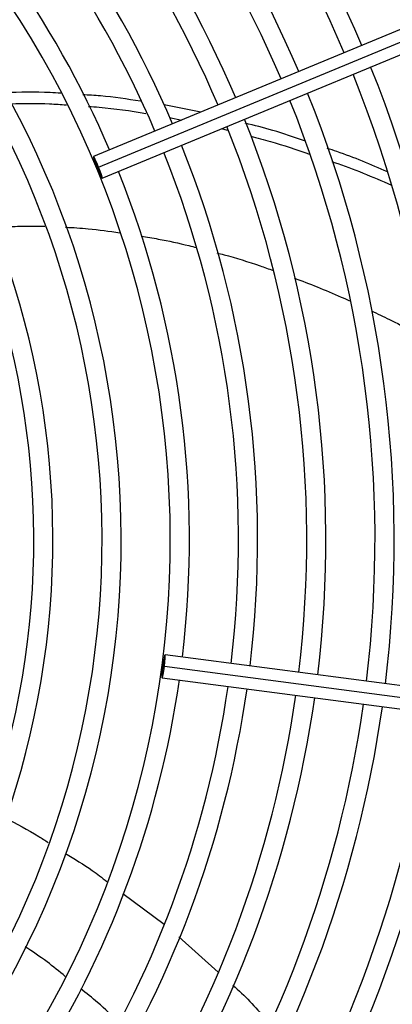
# Model space of a CAD drawing. Units: millimetres. Extents: x 5 to 414, y 3 to 291.
# Drawn here: x 93 to 96, y 238 to 248 of the extents above; entities that cross this region are included whole.
import ezdxf

# ---------------------------------------------------------------- set-up
doc = ezdxf.new("R2010")
doc.units = ezdxf.units.MM

msp = doc.modelspace()

# ---------------------------------------------------------------- linework, layer by layer
at = {"color": 7, "linetype": 'Continuous', "lineweight": 25}
for p, q in [((98.9578, 248.8713), (93.4861, 246.6048)), ((93.5368, 246.5032), (99.0085, 248.7696)), ((93.5729, 246.3954), (99.0446, 248.6619)), ((94.5338, 247.0388), (94.1772, 247.1092)), ((94.2284, 246.9863), (94.3494, 246.9624)), ((94.7382, 246.8781), (94.7933, 246.8637)), ((100.0577, 240.9662), (94.1859, 241.7393)), ((94.1789, 241.6259), (100.0508, 240.8528)), ((94.1563, 241.5145), (100.0281, 240.7415))]:
    msp.add_line(p, q, dxfattribs=at)
at = {"color": 8, "linetype": 'Continuous', "lineweight": 25}
for p, q in [((93.7743, 239.4067), (94.176, 239.1063)), ((94.3201, 238.9832), (94.7054, 238.6393))]:
    msp.add_line(p, q, dxfattribs=at)
at = {"color": 7, "linetype": 'Continuous', "lineweight": 25, "flags": 128}
for points in [[(93.5368, 246.5032), (93.5196, 246.543), (93.504, 246.5763), (93.4922, 246.598), (93.4861, 246.6048), (93.4866, 246.5957), (93.4937, 246.572), (93.5061, 246.5374), (93.5222, 246.4971)], [(93.5222, 246.4971), (93.5393, 246.4573), (93.555, 246.424), (93.5668, 246.4022), (93.5729, 246.3954), (93.5724, 246.4046), (93.5653, 246.4282), (93.5528, 246.4629), (93.5368, 246.5032)], [(94.1789, 241.6259), (94.184, 241.6689), (94.1871, 241.7056), (94.1877, 241.7303), (94.1859, 241.7393), (94.1817, 241.7311), (94.176, 241.7071), (94.1695, 241.6709), (94.1632, 241.6279)], [(94.1632, 241.6279), (94.1582, 241.5849), (94.1551, 241.5482), (94.1544, 241.5235), (94.1563, 241.5145), (94.1604, 241.5227), (94.1661, 241.5467), (94.1726, 241.5829), (94.1789, 241.6259)]]:
    msp.add_lwpolyline(points, dxfattribs=at)
at = {"color": 7, "linetype": 'Continuous', "lineweight": 25}
for centre, radius in [((84.7567, 242.9997), 18.0032), ((84.7567, 242.8663), 15.7667), ((84.7567, 242.8663), 15.7333), ((84.7567, 242.8663), 15.6133), ((84.7567, 242.8663), 15.58)]:
    msp.add_circle(centre, radius, dxfattribs=at)
for radius, start, end in [(12.8133, 23.00679, 48.76524), (12.3333, 23.02651, 48.64374), (12.1467, 23.0346, 48.59389), (11.6667, 23.0566, 48.45837), (11.48, 23.06565, 48.4026), (11, 23.09033, 48.25049), (10.8133, 23.10052, 48.18768), (10.3333, 23.12842, 48.01572), (10.1467, 23.13998, 47.94445), (9.6667, 23.17176, 47.7485), (9.48, 327.33308, 47.66692), (9, 327.55842, 47.44158), (8.8133, 327.65271, 47.34729), (8.3333, 327.91461, 47.08539), (8.1467, 328.02483, 46.97517), (12.1467, 353.0346, 21.9654), (12.3333, 353.02651, 21.97349), (11.6667, 353.0566, 21.9434), (11.48, 353.06565, 21.93435), (11, 353.09033, 21.90967), (10.8133, 353.10052, 21.89948), (10.1467, 353.13998, 21.86002), (10.3333, 353.12842, 21.87158), (9.6667, 353.17176, 21.82824), (9.6667, 327.2515, 351.82824), (10.1467, 327.05555, 351.86002), (10.3333, 326.98428, 351.87158), (10.8133, 326.81232, 351.89948), (11, 326.74951, 351.90967), (11.48, 326.5974, 351.93435), (11.6667, 326.54163, 351.9434), (12.1467, 326.40611, 351.9654), (12.3333, 326.35626, 351.97349), (12.8133, 326.23476, 351.99321), (13, 326.18994, 352.00049), (13.48, 326.08038, 352.01828), (13.6667, 326.03986, 352.02486)]:
    msp.add_arc((84.7567, 242.8663), radius, start, end, dxfattribs=at)
for points, knots in [([(93.1664, 247.2234), (93.1324, 247.2259), (92.9498, 247.2391), (92.767, 247.2341), (92.6182, 247.23)], [0, 0, 0, 0, 0.18604, 1, 1, 1, 1]), ([(93.9444, 247.1461), (93.8146, 247.1662), (93.6279, 247.1952), (93.4394, 247.2058), (93.382, 247.2091)], [0, 0, 0, 0, 0.695388, 1, 1, 1, 1]), ([(92.6823, 247.1212), (92.8077, 247.1239), (92.9877, 247.1278), (93.1673, 247.1138), (93.2217, 247.1096)], [0, 0, 0, 0, 0.69687, 1, 1, 1, 1]), ([(93.4366, 247.095), (93.4723, 247.0928), (93.6606, 247.0812), (93.847, 247.0515), (93.9981, 247.0274)], [0, 0, 0, 0, 0.189266, 1, 1, 1, 1]), ([(95.5472, 246.7587), (95.4446, 246.7944), (95.2546, 246.8606), (95.0583, 246.9093), (94.968, 246.9317)], [0, 0, 0, 0, 0.539951, 1, 1, 1, 1]), ([(95.0223, 246.8036), (95.0865, 246.7874), (95.2817, 246.7383), (95.4708, 246.6719), (95.5978, 246.6274)], [0, 0, 0, 0, 0.328827, 1, 1, 1, 1]), ([(96.358, 246.4572), (96.1953, 246.527), (96.0019, 246.61), (95.8006, 246.6753), (95.7685, 246.6857)], [0, 0, 0, 0, 0.840607, 1, 1, 1, 1]), ([(95.8145, 246.5564), (95.8222, 246.5538), (96.0211, 246.4888), (96.2125, 246.4065), (96.3965, 246.3274)], [0, 0, 0, 0, 0.03891, 1, 1, 1, 1]), ([(93.211, 238.5953), (93.1523, 238.6443), (93.0273, 238.7485), (92.8913, 238.838), (92.8191, 238.8854)], [0, 0, 0, 0, 0.469501, 1, 1, 1, 1]), ([(93.7352, 238.1418), (93.6674, 238.2101), (93.5496, 238.3287), (93.4174, 238.431), (93.3614, 238.4745)], [0, 0, 0, 0, 0.575718, 1, 1, 1, 1])]:
    msp.add_open_spline(points, degree=3, knots=knots, dxfattribs=at)
at = {"color": 8, "linetype": 'Continuous', "lineweight": 25}
for points, knots in [([(92.5135, 245.9059), (92.5401, 245.909), (92.6235, 245.9185), (92.7899, 245.9281), (92.9297, 245.9264), (93.012, 245.9254)], [0, 0, 0, 0, 0.161212, 0.505791, 1, 1, 1, 1]), ([(93.2134, 245.9155), (93.2872, 245.9115), (93.465, 245.9019), (93.641, 245.8762), (93.744, 245.8611)], [0, 0, 0, 0, 0.414898, 1, 1, 1, 1]), ([(93.9527, 245.8292), (94.0085, 245.8197), (94.1646, 245.793), (94.345, 245.7552), (94.4682, 245.7227), (94.4931, 245.7161)], [0, 0, 0, 0, 0.30712, 0.859872, 1, 1, 1, 1]), ([(94.6919, 245.6644), (94.7151, 245.6584), (94.8573, 245.6219), (95.0405, 245.5645), (95.1985, 245.508), (95.2409, 245.4928)], [0, 0, 0, 0, 0.124912, 0.764762, 1, 1, 1, 1]), ([(95.4461, 245.42), (95.5216, 245.3909), (95.6761, 245.3314), (95.8563, 245.2563), (95.9603, 245.2091), (95.9874, 245.1969)], [0, 0, 0, 0, 0.414509, 0.847609, 1, 1, 1, 1]), ([(96.2013, 245.0986), (96.2599, 245.0707), (96.3919, 245.0079), (96.5689, 244.9176), (96.6861, 244.8534), (96.7321, 244.8282)], [0, 0, 0, 0, 0.326615, 0.735672, 1, 1, 1, 1]), ([(96.0587, 237.1152), (96.1965, 237.405), (96.4742, 237.9889), (96.8002, 238.8891), (97.0578, 239.803), (97.2153, 240.5458), (97.2697, 240.9748), (97.2859, 241.1025)], [0, 0, 0, 0, 0.220811, 0.444798, 0.672168, 0.902414, 1, 1, 1, 1]), ([(92.6224, 240.1473), (92.7335, 240.089), (92.8775, 240.0134), (93.014, 239.925), (93.0452, 239.9048)], [0, 0, 0, 0, 0.772046, 1, 1, 1, 1]), ([(93.2115, 239.7986), (93.3008, 239.7446), (93.4407, 239.6599), (93.5705, 239.5601), (93.6174, 239.524)], [0, 0, 0, 0, 0.638113, 1, 1, 1, 1]), ([(94.8481, 238.5119), (94.8626, 238.4991), (94.9921, 238.3847), (95.1059, 238.2539), (95.207, 238.1378)], [0, 0, 0, 0, 0.111994, 1, 1, 1, 1])]:
    msp.add_open_spline(points, degree=3, knots=knots, dxfattribs=at)

doc.saveas('drawing.dxf')
